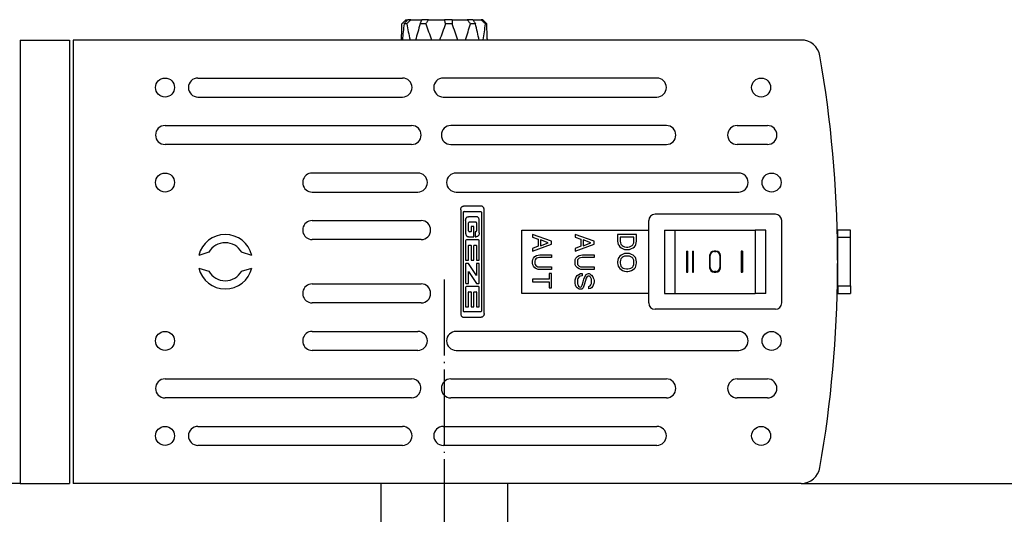
# Model space of a CAD drawing. Units: inches. Extents: x 0 to 1220, y 0 to 831.
# Drawn here: x 63 to 141, y 465 to 504 of the extents above; entities that cross this region are included whole.
import ezdxf

# ---------------------------------------------------------------- set-up
doc = ezdxf.new("R2010")
doc.units = ezdxf.units.IN
doc.linetypes.add('DOT_CENTER', pattern=[14, 12, -1, 0, -1])
doc.layers.add('1', color=7, linetype='Continuous')
doc.styles.add('CONVERTER_11', font='txt.shx', dxfattribs={"width": 0.9})
doc.dimstyles.new('ME10_DIM_21', dxfattribs={"dimtxt": 10, "dimasz": 7, "dimexe": 4, "dimexo": 0, "dimgap": 4, "dimtad": 1, "dimdsep": 46, "dimtxsty": 'CONVERTER_11', "dimsah": 1, "dimcen": 0.09, "dimclrd": 3, "dimclre": 3, "dimclrt": 4, "dimadec": 0, "dimazin": 0, "dimtfac": 1, "dimtdec": 4, "dimtix": 1, "dimtmove": 0, "dimatfit": 3, "dimfxl": 0, "dimtolj": 1, "dimtzin": 0, "dimarcsym": 0})
doc.dimstyles.new('ME10_DIM_22', dxfattribs={"dimtxt": 10, "dimasz": 7, "dimexe": 4, "dimexo": 0, "dimgap": 4, "dimtad": 1, "dimdsep": 46, "dimtxsty": 'CONVERTER_11', "dimsah": 1, "dimcen": 0.09, "dimclrd": 3, "dimclre": 3, "dimclrt": 4, "dimadec": 0, "dimazin": 0, "dimtfac": 1, "dimtdec": 4, "dimtix": 1, "dimtmove": 0, "dimatfit": 3, "dimfxl": 0, "dimtolj": 1, "dimtzin": 0, "dimarcsym": 0})

# ---------------------------------------------------------------- blocks, each defined once
blk = doc.blocks.new('20513-6-0856__50', base_point=(255.72, 964.16))
at = {"color": 1, "linetype": 'Continuous'}
for p, q in [((255.72, 972.97), (255.72, 974.16)), ((257.72, 974.16), (255.72, 974.16)), ((257.72, 972.97), (257.72, 974.16)), ((255.72, 970.61), (255.72, 972.97)), ((257.72, 972.97), (255.72, 972.97)), ((257.72, 965.36), (257.72, 972.97)), ((255.72, 970.08), (255.72, 970.61)), ((255.72, 968.25), (255.72, 970.08)), ((255.72, 967.72), (255.72, 968.25)), ((255.72, 965.36), (255.72, 967.72)), ((255.72, 965.36), (255.72, 964.16)), ((255.72, 965.36), (257.72, 965.36)), ((255.72, 964.16), (257.72, 964.16)), ((257.72, 965.36), (257.72, 964.16))]:
    blk.add_line(p, q, dxfattribs=at)
blk = doc.blocks.new('70106-1-0124-EZ01__51', base_point=(255.72, 964.16))
blk.add_blockref('20513-6-0856__50', (255.72, 964.16))
blk = doc.blocks.new('70106-2-0212_Montageplatte__52', base_point=(126.63, 934.16))
at = {"color": 1, "linetype": 'Continuous'}
for p, q in [((126.63, 1004.16), (126.63, 934.16)), ((126.63, 1004.16), (134.43, 1004.16)), ((134.43, 1004.16), (134.43, 934.16)), ((126.63, 934.16), (134.43, 934.16))]:
    blk.add_line(p, q, dxfattribs=at)
blk = doc.blocks.new('70106-ep23-60-20__53', base_point=(126.63, 934.16))
for name, p in [('70106-2-0212_Montageplatte__52', (126.63, 934.16)), ('70106-1-0124-EZ01__51', (255.72, 964.16))]:
    blk.add_blockref(name, p)
blk = doc.blocks.new('70106-ep23-60__54', base_point=(126.63, 934.16))
blk.add_blockref('70106-ep23-60-20__53', (126.63, 934.16))
blk = doc.blocks.new('70423-2-0453_1__55', base_point=(205.88, 964.16))
at = {"color": 1, "linetype": 'Continuous'}
for p, q in [((205.88, 964.16), (205.88, 974.16)), ((205.88, 974.16), (225.85, 974.16)), ((207.54, 973.46), (207.54, 973.05)), ((210.54, 972.38), (207.54, 973.46)), ((214.25, 973.46), (214.25, 973.05)), ((217.25, 972.38), (214.25, 973.46)), ((220.97, 973.47), (220.97, 972.38)), ((223.97, 973.47), (220.97, 973.47)), ((223.97, 972.38), (223.97, 973.47)), ((225.85, 974.16), (225.88, 974.16)), ((225.88, 964.16), (225.88, 974.16)), ((207.54, 973.05), (208.44, 972.71)), ((207.54, 970.84), (210.54, 971.93)), ((208.44, 972.71), (208.44, 971.59)), ((210.01, 972.15), (208.81, 972.6)), ((208.81, 972.6), (208.81, 971.66)), ((208.81, 971.66), (210.01, 972.15)), ((210.54, 971.93), (210.54, 972.38)), ((214.25, 973.05), (215.15, 972.71)), ((214.25, 970.84), (217.25, 971.93)), ((215.15, 972.71), (215.15, 971.59)), ((215.53, 972.6), (215.53, 971.66)), ((216.73, 972.15), (215.53, 972.6)), ((215.53, 971.66), (216.73, 972.15)), ((217.25, 971.93), (217.25, 972.38)), ((220.97, 972.38), (221.01, 972.12)), ((221.01, 972.12), (221.08, 971.9)), ((221.08, 971.9), (221.16, 971.75)), ((221.16, 971.75), (221.34, 971.52)), ((221.38, 973.06), (221.38, 972.38)), ((223.56, 973.06), (221.38, 973.06)), ((221.38, 972.38), (221.42, 972.12)), ((221.42, 972.12), (221.49, 971.93)), ((221.49, 971.93), (221.57, 971.82)), ((221.57, 971.82), (221.68, 971.71)), ((221.68, 971.71), (221.87, 971.6)), ((221.87, 971.6), (222.09, 971.52)), ((222.84, 971.52), (223.07, 971.6)), ((223.07, 971.6), (223.26, 971.71)), ((223.26, 971.71), (223.37, 971.82)), ((223.37, 971.82), (223.44, 971.93)), ((223.44, 971.93), (223.52, 972.12)), ((223.52, 972.12), (223.56, 972.38)), ((223.56, 972.38), (223.56, 973.06)), ((223.63, 971.52), (223.78, 971.71)), ((223.78, 971.71), (223.86, 971.9)), ((223.86, 971.9), (223.93, 972.12)), ((223.93, 972.12), (223.97, 972.38)), ((208.44, 971.59), (207.54, 971.25)), ((207.54, 971.25), (207.54, 970.84)), ((207.91, 969.98), (208.18, 970.13)), ((208.18, 970.13), (208.44, 970.2)), ((208.44, 970.2), (208.7, 970.24)), ((208.7, 970.24), (210.54, 970.24)), ((210.54, 970.24), (210.54, 969.83)), ((215.15, 971.59), (214.25, 971.25)), ((214.25, 971.25), (214.25, 970.84)), ((214.63, 969.98), (214.89, 970.13)), ((214.89, 970.13), (215.15, 970.2)), ((215.15, 970.2), (215.42, 970.24)), ((215.42, 970.24), (217.25, 970.24)), ((217.25, 970.24), (217.25, 969.83)), ((221.34, 971.52), (221.53, 971.37)), ((221.53, 970.17), (221.34, 970.02)), ((221.53, 971.37), (221.76, 971.22)), ((221.76, 970.32), (221.53, 970.17)), ((221.76, 971.22), (222.09, 971.11)), ((222.09, 970.43), (221.76, 970.32)), ((222.09, 971.52), (222.36, 971.48)), ((222.09, 971.11), (222.36, 971.07)), ((222.36, 970.47), (222.09, 970.43)), ((222.36, 970.06), (222.09, 970.02)), ((222.36, 971.48), (222.58, 971.48)), ((222.36, 971.07), (222.58, 971.07)), ((222.58, 970.47), (222.36, 970.47)), ((222.58, 970.06), (222.36, 970.06)), ((222.58, 971.48), (222.84, 971.52)), ((222.58, 971.07), (222.84, 971.11)), ((222.84, 970.43), (222.58, 970.47)), ((222.84, 970.02), (222.58, 970.06)), ((222.84, 971.11), (223.18, 971.22)), ((223.18, 970.32), (222.84, 970.43)), ((223.18, 971.22), (223.44, 971.37)), ((223.41, 970.17), (223.18, 970.32)), ((223.59, 970.02), (223.41, 970.17)), ((223.44, 971.37), (223.63, 971.52)), ((207.54, 969.23), (207.58, 969.49)), ((207.54, 968.93), (207.54, 969.23)), ((207.58, 968.66), (207.54, 968.93)), ((207.58, 969.49), (207.69, 969.71)), ((207.69, 968.44), (207.58, 968.66)), ((207.69, 969.71), (207.91, 969.98)), ((207.95, 969.45), (207.91, 969.26)), ((207.91, 969.26), (207.91, 968.89)), ((207.91, 968.89), (207.95, 968.7)), ((208.06, 969.6), (207.95, 969.45)), ((207.95, 968.7), (208.06, 968.55)), ((208.21, 969.71), (208.06, 969.6)), ((208.06, 968.55), (208.21, 968.44)), ((208.4, 969.79), (208.21, 969.71)), ((208.66, 969.83), (208.4, 969.79)), ((210.54, 969.83), (208.66, 969.83)), ((214.25, 969.23), (214.29, 969.49)), ((214.25, 968.93), (214.25, 969.23)), ((214.29, 968.66), (214.25, 968.93)), ((214.29, 969.49), (214.4, 969.71)), ((214.4, 968.44), (214.29, 968.66)), ((214.4, 969.71), (214.63, 969.98)), ((214.67, 969.45), (214.63, 969.26)), ((214.63, 969.26), (214.63, 968.89)), ((214.63, 968.89), (214.67, 968.7)), ((214.78, 969.6), (214.67, 969.45)), ((214.67, 968.7), (214.78, 968.55)), ((214.93, 969.71), (214.78, 969.6)), ((214.78, 968.55), (214.93, 968.44)), ((215.12, 969.79), (214.93, 969.71)), ((215.38, 969.83), (215.12, 969.79)), ((217.25, 969.83), (215.38, 969.83)), ((221.01, 969.38), (220.97, 969.16)), ((220.97, 969.16), (220.97, 968.93)), ((220.97, 968.93), (221.01, 968.71)), ((221.08, 969.65), (221.01, 969.38)), ((221.01, 968.71), (221.08, 968.45)), ((221.16, 969.8), (221.08, 969.65)), ((221.34, 970.02), (221.16, 969.8)), ((221.42, 969.38), (221.38, 969.16)), ((221.38, 969.16), (221.38, 968.93)), ((221.38, 968.93), (221.42, 968.71)), ((221.49, 969.61), (221.42, 969.38)), ((221.42, 968.71), (221.49, 968.48)), ((221.57, 969.72), (221.49, 969.61)), ((221.68, 969.83), (221.57, 969.72)), ((221.87, 969.95), (221.68, 969.83)), ((222.09, 970.02), (221.87, 969.95)), ((223.07, 969.95), (222.84, 970.02)), ((223.26, 969.83), (223.07, 969.95)), ((223.37, 969.72), (223.26, 969.83)), ((223.44, 969.61), (223.37, 969.72)), ((223.52, 969.38), (223.44, 969.61)), ((223.44, 968.48), (223.52, 968.71)), ((223.56, 969.16), (223.52, 969.38)), ((223.52, 968.71), (223.56, 968.93)), ((223.56, 968.93), (223.56, 969.16)), ((223.78, 969.8), (223.59, 970.02)), ((223.86, 969.65), (223.78, 969.8)), ((223.93, 969.38), (223.86, 969.65)), ((223.86, 968.45), (223.93, 968.71)), ((223.97, 969.16), (223.93, 969.38)), ((223.93, 968.71), (223.97, 968.93)), ((223.97, 968.93), (223.97, 969.16)), ((207.91, 968.18), (207.69, 968.44)), ((208.18, 968.03), (207.91, 968.18)), ((208.44, 967.95), (208.18, 968.03)), ((208.21, 968.44), (208.4, 968.36)), ((208.4, 968.36), (208.66, 968.33)), ((208.7, 967.91), (208.44, 967.95)), ((208.66, 968.33), (210.54, 968.33)), ((210.54, 967.91), (208.7, 967.91)), ((210.16, 967.31), (210.16, 966.38)), ((210.54, 967.31), (210.16, 967.31)), ((210.54, 968.33), (210.54, 967.91)), ((210.54, 965.03), (210.54, 967.31)), ((214.63, 968.18), (214.4, 968.44)), ((214.44, 966.79), (214.59, 966.98)), ((214.59, 966.98), (214.85, 967.16)), ((214.89, 968.03), (214.63, 968.18)), ((214.85, 967.16), (215.12, 967.28)), ((215.15, 967.95), (214.89, 968.03)), ((214.93, 968.44), (215.12, 968.36)), ((215.12, 968.36), (215.38, 968.33)), ((215.12, 967.28), (215.38, 967.31)), ((215.38, 966.94), (215.12, 966.9)), ((215.42, 967.91), (215.15, 967.95)), ((215.38, 968.33), (217.25, 968.33)), ((215.38, 967.31), (215.38, 966.94)), ((217.25, 967.91), (215.42, 967.91)), ((215.79, 966.79), (216.02, 967.13)), ((216.02, 967.13), (216.2, 967.24)), ((216.2, 967.24), (216.39, 967.28)), ((216.39, 967.28), (216.47, 967.28)), ((216.47, 967.28), (216.58, 967.24)), ((216.58, 967.24), (216.69, 967.16)), ((216.69, 967.16), (216.88, 967.01)), ((216.88, 967.01), (217.07, 966.79)), ((217.25, 968.33), (217.25, 967.91)), ((221.08, 968.45), (221.16, 968.3)), ((221.16, 968.3), (221.34, 968.07)), ((221.34, 968.07), (221.53, 967.92)), ((221.49, 968.48), (221.57, 968.37)), ((221.53, 967.92), (221.76, 967.77)), ((221.57, 968.37), (221.68, 968.26)), ((221.68, 968.26), (221.87, 968.15)), ((221.76, 967.77), (222.09, 967.66)), ((221.87, 968.15), (222.09, 968.07)), ((222.09, 968.07), (222.36, 968.03)), ((222.09, 967.66), (222.36, 967.62)), ((222.36, 968.03), (222.58, 968.03)), ((222.36, 967.62), (222.58, 967.62)), ((222.58, 968.03), (222.84, 968.07)), ((222.58, 967.62), (222.84, 967.66)), ((222.84, 968.07), (223.07, 968.15)), ((222.84, 967.66), (223.18, 967.77)), ((223.07, 968.15), (223.26, 968.26)), ((223.18, 967.77), (223.44, 967.92)), ((223.26, 968.26), (223.37, 968.37)), ((223.37, 968.37), (223.44, 968.48)), ((223.44, 967.92), (223.63, 968.07)), ((223.63, 968.07), (223.78, 968.26)), ((223.78, 968.26), (223.86, 968.45)), ((210.16, 966.38), (207.54, 966.38)), ((207.54, 966.38), (207.54, 965.96)), ((207.54, 965.96), (210.16, 965.96)), ((210.16, 965.96), (210.16, 965.03)), ((214.25, 966.11), (214.29, 966.3)), ((214.25, 965.78), (214.25, 966.11)), ((214.33, 965.48), (214.25, 965.78)), ((214.29, 966.3), (214.37, 966.6)), ((214.44, 965.21), (214.33, 965.48)), ((214.37, 966.6), (214.44, 966.79)), ((214.67, 966.38), (214.63, 966.15)), ((214.63, 966.15), (214.63, 965.96)), ((214.63, 965.96), (214.67, 965.66)), ((214.7, 966.53), (214.67, 966.38)), ((214.67, 965.66), (214.74, 965.44)), ((214.78, 966.68), (214.7, 966.53)), ((214.74, 965.44), (214.82, 965.29)), ((214.93, 966.83), (214.78, 966.68)), ((215.12, 966.9), (214.93, 966.83)), ((215.3, 965.25), (215.38, 965.44)), ((215.38, 965.44), (215.53, 966)), ((215.53, 966), (215.64, 966.41)), ((215.75, 965.66), (215.6, 965.21)), ((215.64, 966.41), (215.79, 966.79)), ((216.02, 966.56), (215.75, 965.66)), ((216.17, 966.83), (216.02, 966.56)), ((216.32, 966.9), (216.17, 966.83)), ((216.39, 966.9), (216.32, 966.9)), ((216.54, 966.86), (216.39, 966.9)), ((216.69, 966.71), (216.54, 966.86)), ((216.62, 965.33), (216.77, 965.51)), ((216.77, 966.6), (216.69, 966.71)), ((216.84, 966.38), (216.77, 966.6)), ((216.77, 965.51), (216.84, 965.74)), ((216.88, 966.15), (216.84, 966.38)), ((216.84, 965.74), (216.88, 965.96)), ((216.88, 965.96), (216.88, 966.15)), ((217.07, 966.79), (217.14, 966.64)), ((217.14, 965.48), (217.07, 965.29)), ((217.14, 966.64), (217.22, 966.41)), ((217.22, 965.74), (217.14, 965.48)), ((217.22, 966.41), (217.25, 966.19)), ((217.25, 965.96), (217.22, 965.74)), ((217.25, 966.19), (217.25, 965.96)), ((225.85, 964.16), (205.88, 964.16)), ((210.16, 965.03), (210.54, 965.03)), ((214.59, 965.03), (214.44, 965.21)), ((214.74, 964.91), (214.59, 965.03)), ((214.93, 964.84), (214.74, 964.91)), ((214.82, 965.29), (214.97, 965.18)), ((215.15, 964.8), (214.93, 964.84)), ((214.97, 965.18), (215.08, 965.14)), ((215.08, 965.14), (215.23, 965.18)), ((215.34, 964.84), (215.15, 964.8)), ((215.23, 965.18), (215.3, 965.25)), ((215.45, 964.91), (215.34, 964.84)), ((215.53, 965.03), (215.45, 964.91)), ((215.6, 965.21), (215.53, 965.03)), ((216.43, 965.25), (216.62, 965.33)), ((216.43, 964.88), (216.43, 965.25)), ((216.69, 964.95), (216.43, 964.88)), ((216.88, 965.06), (216.69, 964.95)), ((217.07, 965.29), (216.88, 965.06)), ((225.88, 964.16), (225.85, 964.16))]:
    blk.add_line(p, q, dxfattribs=at)
blk = doc.blocks.new('527-146-2-0201_Abtriebswelle__56', base_point=(183.36, 940.16))
at = {"color": 1, "linetype": 'Continuous'}
for p, q in [((187.56, 1007.36), (187.84, 1007.36)), ((188.33, 1007.36), (187.84, 1007.36)), ((188.33, 1007.36), (189.12, 1007.36)), ((189.12, 1007.36), (190.07, 1007.36)), ((191.11, 1007.36), (190.07, 1007.36)), ((191.11, 1007.36), (192.82, 1007.36)), ((192.82, 1007.36), (193.66, 1007.36)), ((194.86, 1007.36), (193.66, 1007.36)), ((194.86, 1007.36), (195.38, 1007.36)), ((195.38, 1007.36), (197.18, 1007.36)), ((197.18, 1007.36), (197.24, 1007.36)), ((198.14, 1007.36), (197.24, 1007.36)), ((198.14, 1007.36), (199.42, 1007.36)), ((199.69, 1007.36), (199.42, 1007.36)), ((187.69, 1006.71), (187.26, 1006.71)), ((190.72, 1006.71), (189.8, 1006.71)), ((194.86, 1006.71), (193.8, 1006.71)), ((198.52, 1006.71), (197.74, 1006.71)), ((200.32, 1006.71), (200.1, 1006.71)), ((186.88, 1004.16), (186.88, 1004.33)), ((200.38, 1004.33), (200.38, 1004.16)), ((198.48, 973.89), (198.48, 973.1))]:
    blk.add_line(p, q, dxfattribs=at)
for centre, radius, start, end in [((244.32, 999.77), 57.48, 173.0625, 175.6172), ((227.78, 1013.42), 40.64, 189.4954, 193.1628), ((244.18, 1023.81), 56.13, 197.7348, 200.4897), ((151.3, 1019.74), 48.23, 341.1563, 344.3291), ((160.23, 1010.63), 40.06, 350.712, 354.3908)]:
    blk.add_arc(centre, radius, start, end, dxfattribs=at)
for points in [[(187.56, 1007.36), (187.41, 1007.2), (187.25, 1007.04), (187.09, 1006.88), (186.93, 1006.71)], [(187.26, 1006.71), (187.41, 1006.88), (187.55, 1007.04), (187.7, 1007.2), (187.84, 1007.36)], [(188.33, 1007.36), (188.17, 1007.2), (188.01, 1007.04), (187.85, 1006.88), (187.69, 1006.71)], [(189.8, 1006.71), (189.87, 1006.88), (189.94, 1007.04), (190.01, 1007.2), (190.07, 1007.36)], [(191.11, 1007.36), (191.02, 1007.2), (190.92, 1007.04), (190.82, 1006.88), (190.72, 1006.71)], [(193.8, 1006.71), (193.77, 1006.88), (193.73, 1007.04), (193.7, 1007.2), (193.66, 1007.36)], [(194.86, 1007.36), (194.86, 1007.2), (194.86, 1007.04), (194.86, 1006.88), (194.86, 1006.71)], [(197.74, 1006.71), (197.61, 1006.88), (197.49, 1007.04), (197.36, 1007.2), (197.24, 1007.36)], [(198.14, 1007.36), (198.23, 1007.2), (198.33, 1007.04), (198.42, 1006.88), (198.52, 1006.71)], [(200.1, 1006.71), (199.93, 1006.88), (199.77, 1007.04), (199.6, 1007.2), (199.42, 1007.36)], [(199.69, 1007.36), (199.84, 1007.2), (200, 1007.04), (200.16, 1006.88), (200.32, 1006.71)], [(186.88, 1004.33), (186.89, 1005.5), (186.93, 1006.71)], [(189.8, 1006.71), (189.42, 1005.41), (189.06, 1004.16)], [(193.8, 1006.71), (193.33, 1005.41), (192.86, 1004.16)], [(195.77, 1004.16), (195.32, 1005.41), (194.86, 1006.71)], [(199.13, 1004.16), (198.84, 1005.41), (198.52, 1006.71)], [(200.38, 1004.33), (200.36, 1005.5), (200.32, 1006.71)]]:
    blk.add_spline(points, degree=3, dxfattribs=at)
blk = doc.blocks.new('527-146-1-0112_Abtrieb__57', base_point=(183.36, 940.16))
blk.add_blockref('527-146-2-0201_Abtriebswelle__56', (183.36, 940.16))
blk = doc.blocks.new('527-146-1-0100_Getriebe_EMDPrimus__58', base_point=(183.36, 940.16))
blk.add_blockref('527-146-1-0112_Abtrieb__57', (183.36, 940.16))
blk = doc.blocks.new('70106-1-1101__59', base_point=(183.36, 940.16))
blk.add_blockref('527-146-1-0100_Getriebe_EMDPrimus__58', (183.36, 940.16))
blk = doc.blocks.new('70106-1-0109_1__60', base_point=(225.88, 961.66))
at = {"color": 1, "linetype": 'Continuous'}
for p, q in [((245.88, 976.66), (226.88, 976.66)), ((225.88, 974.16), (225.88, 975.66)), ((246.88, 962.66), (246.88, 975.66)), ((225.88, 964.16), (225.88, 974.16)), ((228.38, 974.16), (228.38, 964.16)), ((228.38, 974.16), (230.06, 974.16)), ((230.06, 974.16), (242.69, 974.16)), ((230.06, 964.16), (230.06, 974.16)), ((244.38, 974.16), (242.69, 974.16)), ((242.69, 974.16), (242.69, 964.16)), ((244.38, 964.16), (244.38, 974.16)), ((231.86, 970.83), (232.05, 970.83)), ((231.86, 970.83), (231.86, 967.5)), ((232.05, 967.5), (232.05, 970.83)), ((232.78, 970.83), (232.97, 970.83)), ((232.78, 970.83), (232.78, 967.5)), ((232.97, 967.5), (232.97, 970.83)), ((235.51, 970.13), (235.51, 968.2)), ((235.61, 968.24), (235.61, 970.14)), ((236.51, 970.83), (236.21, 970.83)), ((236.26, 970.79), (236.46, 970.79)), ((237.11, 970.14), (237.11, 968.24)), ((237.21, 968.2), (237.21, 970.13)), ((240.72, 970.83), (240.51, 970.83)), ((240.51, 970.83), (240.51, 967.5)), ((240.72, 970.83), (240.72, 967.5)), ((231.86, 967.5), (232.05, 967.5)), ((232.78, 967.5), (232.97, 967.5)), ((236.21, 967.5), (236.51, 967.5)), ((236.46, 967.59), (236.26, 967.59)), ((240.51, 967.5), (240.72, 967.5)), ((225.88, 962.66), (225.88, 964.16)), ((228.38, 964.16), (230.06, 964.16)), ((230.06, 964.16), (242.69, 964.16)), ((244.38, 964.16), (242.69, 964.16)), ((245.88, 961.66), (226.88, 961.66))]:
    blk.add_line(p, q, dxfattribs=at)
for centre, radius, start, end in [((226.88, 975.66), 1, 90, 180), ((245.88, 975.66), 1, 0, 90), ((236.21, 970.13), 0.7, 90, 180), ((236.26, 970.14), 0.65, 90, 180), ((236.46, 970.14), 0.65, 0, 90), ((236.51, 970.13), 0.7, 0, 90), ((236.21, 968.2), 0.7, 180, 270), ((236.26, 968.24), 0.65, 180, 270), ((236.46, 968.24), 0.65, 270, 0), ((236.51, 968.2), 0.7, 270, 0), ((226.88, 962.66), 1, 180, 270), ((245.88, 962.66), 1, 270, 0)]:
    blk.add_arc(centre, radius, start, end, dxfattribs=at)
blk = doc.blocks.new('70106-6-0863__61', base_point=(135.03, 934.16))
at = {"color": 1, "linetype": 'Continuous'}
for p, q in [((135.03, 1004.16), (135.03, 934.16)), ((249.96, 1004.16), (135.03, 1004.16)), ((154.72, 998.16), (187.02, 998.16)), ((227.18, 998.16), (193.45, 998.16)), ((154.72, 995.16), (187.02, 995.16)), ((193.45, 995.16), (227.18, 995.16)), ((149.52, 990.66), (188.46, 990.66)), ((228.67, 990.66), (194.65, 990.66)), ((239.85, 990.66), (244.62, 990.66)), ((188.46, 987.66), (149.52, 987.66)), ((194.65, 987.66), (228.67, 987.66)), ((244.62, 987.66), (239.85, 987.66)), ((189.44, 983.16), (172.76, 983.16)), ((240.09, 983.16), (195.47, 983.16)), ((171.29, 981.94), (171.29, 981.39)), ((172.76, 980.16), (189.44, 980.16)), ((195.47, 980.16), (240.09, 980.16)), ((199.45, 977.94), (196.66, 977.94)), ((196.2, 977.34), (196.2, 960.99)), ((196.62, 961.37), (196.62, 976.96)), ((196.75, 977.09), (199.36, 977.09)), ((198.67, 976.27), (197.44, 976.27)), ((199.49, 976.96), (199.49, 961.37)), ((199.91, 960.99), (199.91, 977.34)), ((172.76, 975.66), (189.96, 975.66)), ((196.97, 975.67), (196.97, 973.71)), ((197.45, 974.03), (197.45, 975.29)), ((197.59, 975.43), (198.56, 975.43)), ((198.7, 975.29), (198.7, 974.03)), ((199.14, 973.71), (199.14, 975.67)), ((171.29, 974.44), (171.29, 973.89)), ((197.8, 973.89), (197.59, 973.89)), ((198.29, 974.7), (197.85, 974.7)), ((197.85, 974.7), (197.85, 973.95)), ((198.29, 973.1), (198.29, 974.7)), ((198.56, 973.89), (198.48, 973.89)), ((198.48, 973.89), (198.48, 973.1)), ((189.96, 972.66), (172.76, 972.66)), ((196.98, 972.46), (196.98, 969.41)), ((199, 972.6), (197.12, 972.6)), ((197.44, 973.1), (198.29, 973.1)), ((197.44, 969.41), (197.44, 971.7)), ((197.5, 971.76), (197.8, 971.76)), ((197.85, 971.7), (197.85, 969.41)), ((198.29, 969.41), (198.29, 971.7)), ((198.35, 971.76), (198.64, 971.76)), ((198.48, 973.1), (198.67, 973.1)), ((198.7, 971.7), (198.7, 969.41)), ((199.14, 969.41), (199.14, 972.46)), ((156.43, 970.66), (154.84, 970.16)), ((163.21, 970.16), (161.62, 970.66)), ((196.98, 969.41), (197.44, 969.41)), ((196.98, 968.83), (196.98, 965.78)), ((197.44, 968.89), (197.04, 968.89)), ((198.7, 966.97), (197.44, 968.89)), ((197.85, 969.41), (198.29, 969.41)), ((198.7, 969.41), (199.14, 969.41)), ((198.7, 968.83), (198.7, 966.97)), ((199.08, 968.89), (198.76, 968.89)), ((199.14, 965.86), (199.14, 968.83)), ((154.84, 968.16), (156.43, 967.66)), ((161.62, 967.66), (163.21, 968.16)), ((197.44, 967.61), (198.7, 965.72)), ((197.44, 965.78), (197.44, 967.61)), ((172.76, 965.66), (189.96, 965.66)), ((197.04, 965.72), (197.38, 965.72)), ((198.7, 965.72), (199, 965.72)), ((171.29, 964.44), (171.29, 963.89)), ((196.98, 965.11), (196.98, 962.06)), ((199, 965.25), (197.12, 965.25)), ((197.44, 962.06), (197.44, 964.35)), ((197.5, 964.41), (197.8, 964.41)), ((197.85, 964.35), (197.85, 962.06)), ((198.29, 962.06), (198.29, 964.35)), ((198.35, 964.41), (198.64, 964.41)), ((198.7, 964.35), (198.7, 962.06)), ((199.14, 962.06), (199.14, 965.11)), ((189.96, 962.66), (172.76, 962.66)), ((199.36, 961.24), (196.75, 961.24)), ((196.98, 962.06), (197.44, 962.06)), ((197.85, 962.06), (198.29, 962.06)), ((198.7, 962.06), (199.14, 962.06)), ((196.66, 960.38), (199.45, 960.38)), ((172.76, 958.16), (189.44, 958.16)), ((240.09, 958.16), (195.47, 958.16)), ((171.29, 956.94), (171.29, 956.39)), ((189.44, 955.16), (172.76, 955.16)), ((195.47, 955.16), (240.09, 955.16)), ((149.52, 950.66), (188.46, 950.66)), ((194.65, 950.66), (228.67, 950.66)), ((239.85, 950.66), (244.62, 950.66)), ((188.46, 947.66), (149.52, 947.66)), ((228.67, 947.66), (194.65, 947.66)), ((244.62, 947.66), (239.85, 947.66)), ((154.72, 943.16), (187.02, 943.16)), ((193.45, 943.16), (227.18, 943.16)), ((187.02, 940.16), (154.72, 940.16)), ((227.18, 940.16), (193.45, 940.16)), ((249.96, 934.16), (135.03, 934.16))]:
    blk.add_line(p, q, dxfattribs=at)
for centre in [(149.52, 996.66), (243.63, 996.66), (149.52, 981.66), (245.29, 981.66), (149.52, 956.66), (245.29, 956.66), (149.52, 941.66), (243.63, 941.66)]:
    blk.add_circle(centre, 1.5, dxfattribs=at)
for centre, radius, start, end in [((249.96, 1001.16), 3, 9.8531, 90), ((65.72, 969.16), 190, 0.436, 9.8531), ((154.72, 996.66), 1.5, 90, 270), ((187.02, 996.66), 1.5, 270, 90), ((193.45, 996.66), 1.5, 90, 270), ((227.18, 996.66), 1.5, 270, 90), ((149.52, 989.16), 1.5, 90, 270), ((188.46, 989.16), 1.5, 270, 90), ((194.65, 989.16), 1.5, 90, 270), ((228.67, 989.16), 1.5, 270, 90), ((239.85, 989.16), 1.5, 90, 270), ((244.62, 989.16), 1.5, 270, 90), ((172.76, 981.66), 1.5, 90, 169.5349), ((189.44, 981.66), 1.5, 270, 90), ((195.47, 981.66), 1.5, 90, 270), ((240.09, 981.66), 1.5, 270, 90), ((172.76, 981.66), 1.5, 190.4651, 270), ((196.75, 976.96), 0.135, 90, 180), ((199.36, 976.96), 0.135, 0, 90), ((172.76, 974.16), 1.5, 90, 169.5349), ((189.96, 974.16), 1.5, 270, 90), ((197.59, 975.3), 0.139, 90.8497, 180.8757), ((198.56, 975.3), 0.139, 359.1243, 89.1503), ((159.03, 969.16), 4.3, 13.4477, 166.5523), ((172.76, 974.16), 1.5, 190.4651, 270), ((197.59, 974.03), 0.138, 181.237, 269.1071), ((197.79, 973.95), 0.059, 271.3124, 0), ((198.56, 974.03), 0.137, 270.1863, 0.1875), ((227.35, 974.16), 1.5, 169.5441, 180), ((159.03, 969.16), 3, 30, 150), ((197.12, 972.46), 0.137, 90, 180), ((197.5, 971.7), 0.0564, 90.5566, 180.8121), ((197.8, 971.7), 0.0564, 359.1879, 89.4434), ((198.35, 971.7), 0.0564, 90.5566, 180.8121), ((198.64, 971.7), 0.0564, 359.1879, 89.4434), ((199, 972.46), 0.137, 0, 90), ((65.72, 969.16), 190, 0.2764, 0.436), ((65.72, 969.16), 190, 359.7236, 0.2764), ((197.04, 968.83), 0.0571, 90.0723, 180.0723), ((198.76, 968.83), 0.0572, 90, 180), ((199.08, 968.83), 0.0572, 0, 90), ((159.03, 969.16), 4.3, 193.4477, 346.5523), ((159.03, 969.16), 3, 210, 330), ((65.72, 969.16), 190, 350.1469, 359.564), ((65.72, 969.16), 190, 359.564, 359.7236), ((172.76, 964.16), 1.5, 90, 169.5349), ((189.96, 964.16), 1.5, 270, 90), ((197.04, 965.78), 0.0571, 179.9277, 269.9277), ((197.38, 965.78), 0.0571, 270.0723, 0.0723), ((199, 965.86), 0.136, 269.1394, 359.1645), ((172.76, 964.16), 1.5, 190.4651, 270), ((197.12, 965.11), 0.137, 90, 180), ((197.5, 964.35), 0.0564, 90.5566, 180.8121), ((197.8, 964.35), 0.0564, 359.1879, 89.4434), ((198.35, 964.35), 0.0564, 90.5566, 180.8121), ((198.64, 964.35), 0.0564, 359.1879, 89.4434), ((199, 965.11), 0.137, 0, 90), ((227.35, 964.16), 1.5, 180, 190.4559), ((196.75, 961.37), 0.135, 180, 270), ((199.36, 961.37), 0.135, 270, 0), ((172.76, 956.66), 1.5, 90, 169.5349), ((189.44, 956.66), 1.5, 270, 90), ((195.47, 956.66), 1.5, 90, 270), ((240.09, 956.66), 1.5, 270, 90), ((172.76, 956.66), 1.5, 190.4651, 270), ((149.52, 949.16), 1.5, 90, 270), ((188.45, 949.18), 1.48, 321.9239, 89.7085), ((194.65, 949.16), 1.5, 90, 270), ((228.67, 949.16), 1.5, 270, 90), ((239.85, 949.16), 1.5, 90, 270), ((244.62, 949.16), 1.5, 270, 90), ((188.43, 949.15), 1.48, 271.2133, 323.4444), ((154.72, 941.66), 1.5, 90, 270), ((187.02, 941.66), 1.5, 270, 90), ((193.45, 941.66), 1.5, 90, 270), ((227.18, 941.66), 1.5, 270, 90), ((249.96, 937.16), 3, 270, 350.1469)]:
    blk.add_arc(centre, radius, start, end, dxfattribs=at)
for points in [[(196.2, 977.34), (196.21, 977.5), (196.26, 977.65), (196.34, 977.77), (196.44, 977.86), (196.54, 977.92), (196.66, 977.94)], [(199.91, 977.34), (199.9, 977.5), (199.85, 977.65), (199.77, 977.77), (199.67, 977.86), (199.57, 977.92), (199.45, 977.94)], [(196.97, 975.67), (196.99, 975.82), (197.03, 975.96), (197.1, 976.08), (197.19, 976.18), (197.31, 976.25), (197.44, 976.27)], [(199.14, 975.67), (199.12, 975.82), (199.08, 975.96), (199.01, 976.08), (198.92, 976.18), (198.8, 976.25), (198.67, 976.27)], [(196.97, 973.71), (196.99, 973.56), (197.03, 973.42), (197.1, 973.3), (197.19, 973.19), (197.31, 973.13), (197.44, 973.1)], [(199.14, 973.71), (199.12, 973.56), (199.08, 973.42), (199.01, 973.3), (198.92, 973.19), (198.8, 973.13), (198.67, 973.1)], [(196.2, 960.99), (196.21, 960.83), (196.26, 960.68), (196.34, 960.56), (196.44, 960.46), (196.54, 960.41), (196.66, 960.38)], [(199.91, 960.99), (199.9, 960.83), (199.85, 960.68), (199.77, 960.56), (199.67, 960.46), (199.57, 960.41), (199.45, 960.38)]]:
    blk.add_spline(points, degree=3, dxfattribs=at)
blk = doc.blocks.new('70106-1-0157a__62', base_point=(135.03, 934.16))
for name, p in [('70106-1-1101__59', (183.36, 940.16)), ('70106-6-0863__61', (135.03, 934.16)), ('70106-1-0109_1__60', (225.88, 961.66)), ('70423-2-0453_1__55', (205.88, 964.16))]:
    blk.add_blockref(name, p)
blk = doc.blocks.new('70106-ep23-10__63', base_point=(135.03, 934.16))
blk.add_blockref('70106-1-0157a__62', (135.03, 934.16))
blk = doc.blocks.new('70106-2-0349__86', base_point=(183.63, 920.4))
at = {"color": 1, "linetype": 'Continuous'}
for p, q in [((183.63, 921.26), (183.63, 934.16)), ((203.63, 921.26), (203.63, 934.16)), ((183.63, 921.26), (184.17, 921.26)), ((184.13, 920.4), (183.63, 921.26)), ((184.13, 920.4), (184.64, 920.4)), ((184.17, 921.26), (203.63, 921.26)), ((184.64, 920.4), (203.13, 920.4)), ((203.13, 920.4), (203.63, 921.26))]:
    blk.add_line(p, q, dxfattribs=at)
at = {"layer": '1', "color": 3, "linetype": 'DOT_CENTER'}
blk.add_line((193.63, 911.76), (193.63, 966.93), dxfattribs=at)
blk = doc.blocks.new('Hebelarm_Gestaenge_EMD__88', base_point=(178.63, 914.26))
blk.add_blockref('70106-2-0349__86', (183.63, 920.4))
blk = doc.blocks.new('70106-1-1092-20-EZ02', base_point=(178.63, 893.76))
blk.add_blockref('Hebelarm_Gestaenge_EMD__88', (178.63, 914.26))
blk = doc.blocks.new('70106-1-1092-EZ05__91', base_point=(178.52, 887.66))
blk.add_blockref('70106-1-1092-20-EZ02', (178.63, 893.76))
blk = doc.blocks.new('70106-ep23-27__92', base_point=(126.53, 877.66))
blk.add_blockref('70106-1-1092-EZ05__91', (178.52, 887.66))
blk = doc.blocks.new('70106-ep23__101', base_point=(18.56, 741.04))
for name, p in [('70106-ep23-10__63', (135.03, 934.16)), ('70106-ep23-60__54', (126.63, 934.16)), ('70106-ep23-27__92', (126.53, 877.66))]:
    blk.add_blockref(name, p)
blk = doc.blocks.new('*D593')
at = {"layer": '1', "color": 3, "linetype": 'Continuous'}
for p, q in [((249.96, 934.16), (362.34, 934.16)), ((358.34, 934.16), (358.34, 868.06)), ((131.53, 868.06), (362.34, 868.06))]:
    blk.add_line(p, q, dxfattribs=at)
at = {"layer": '1', "color": 3}
for points in [[(359.26, 927.16), (357.42, 927.16), (358.34, 934.16)], [(357.42, 875.06), (359.26, 875.06), (358.34, 868.06)]]:
    blk.add_solid(points, dxfattribs=at)
at = {"layer": '1', "color": 4, "style": 'CONVERTER_11', "width": 0.9}
blk.add_text('S2', height=10, dxfattribs=at).set_placement((336.59, 876.07))
blk = doc.blocks.new('*D594')
at = {"layer": '1', "color": 3, "linetype": 'Continuous'}
for p, q in [((126.63, 934.16), (30.77, 934.16)), ((34.77, 934.16), (34.77, 900.16)), ((166.73, 900.16), (30.77, 900.16))]:
    blk.add_line(p, q, dxfattribs=at)
at = {"layer": '1', "color": 3}
for points in [[(35.69, 927.16), (33.84, 927.16), (34.77, 934.16)], [(33.84, 907.16), (35.69, 907.16), (34.77, 900.16)]]:
    blk.add_solid(points, dxfattribs=at)
at = {"layer": '1', "color": 4, "style": 'CONVERTER_11', "width": 0.9}
blk.add_text('A', height=10, dxfattribs=at).set_placement((17.02, 912.05))
blk = doc.blocks.new('SV2', base_point=(248.031, 918))
blk.add_blockref('70106-ep23__101', (18.563, 741.036))
at = {"layer": '1'}
for base, p1, p2, text, dimstyle, picture, middle in [((34.765, 934.164), (166.734, 900.164), (126.627, 934.164), 'A', 'ME10_DIM_22', '*D594', (21.015, 917.047)), ((358.342, 934.164), (131.527, 868.064), (249.964, 934.164), 'S2', 'ME10_DIM_21', '*D593', (344.592, 881.066))]:
    dim = blk.add_linear_dim(base=base, p1=p1, p2=p2, angle=90, text=text, dimstyle=dimstyle, dxfattribs=at)
    dim.commit()
    dim.dimension.update_dxf_attribs({"geometry": picture, "text_midpoint": middle, "text_rotation": 90})

msp = doc.modelspace()

# ---------------------------------------------------------------- block references
at = {"xscale": 0.5, "yscale": 0.5, "zscale": 0.5}
msp.add_blockref('SV2', (124.015, 459), dxfattribs=at)

doc.saveas('drawing.dxf')
